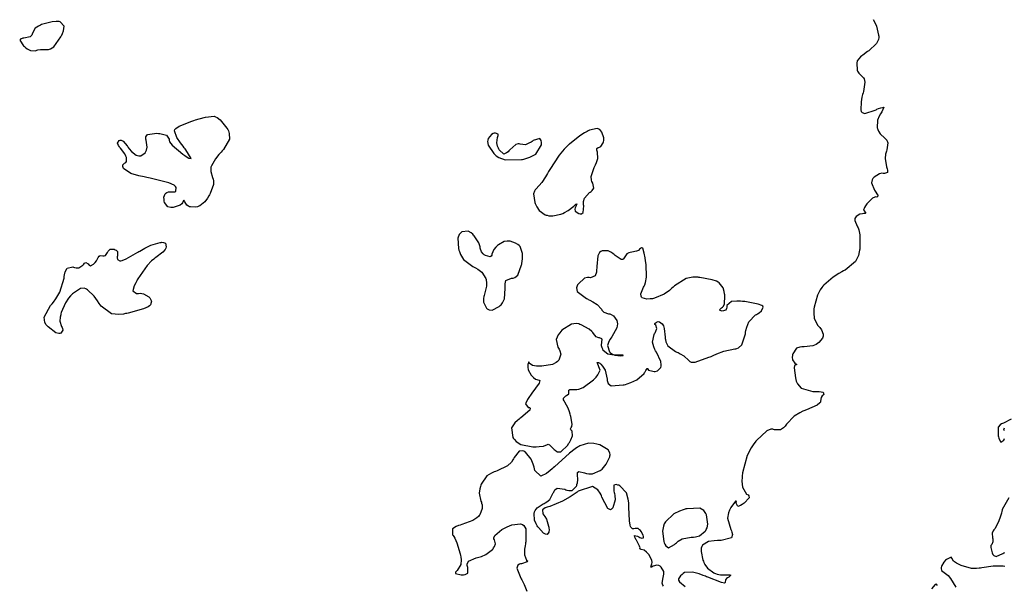
# Model space of a CAD drawing. Units: inches. Extents: x 268071 to 271153, y 302509 to 304796.
# Drawn here: x 269113 to 269256, y 304213 to 304296 of the extents above; entities that cross this region are included whole.
import ezdxf

# ---------------------------------------------------------------- set-up
doc = ezdxf.new("R2010")
doc.units = ezdxf.units.IN
doc.header["$MEASUREMENT"] = 0

msp = doc.modelspace()

# ---------------------------------------------------------------- linework, layer by layer
for points, elevation in [([(269114.93, 304293.87), (269114.89, 304293.69), (269114.83, 304293.54), (269114.58, 304293.31), (269113.67, 304293.1), (269113.53, 304293.1), (269113.41, 304293.08), (269113.22, 304293.03), (269113.07, 304292.83), (269113.63, 304292.02), (269113.77, 304291.89), (269113.91, 304291.78), (269114.17, 304291.58), (269114.65, 304291.31), (269115.39, 304291.28), (269115.55, 304291.36), (269115.73, 304291.42), (269116.11, 304291.49), (269117.03, 304291.48), (269117.16, 304291.47), (269117.28, 304291.48), (269117.54, 304291.55), (269118.05, 304291.88), (269119.06, 304293.33), (269119.12, 304293.46), (269119.18, 304293.57), (269119.28, 304293.8), (269119.43, 304294.21), (269119.54, 304294.87), (269118.96, 304295.51), (269118.82, 304295.53), (269118.68, 304295.55), (269118.38, 304295.56), (269117.77, 304295.52), (269116.42, 304295.16), (269116.24, 304295.09), (269116.08, 304295.02), (269115.79, 304294.88), (269115.33, 304294.57), (269114.93, 304293.87)], 100), ([(269237.27, 304295.85), (269237.44, 304295.52), (269237.72, 304294.85), (269238.03, 304293.55), (269238.05, 304293.4), (269238.05, 304293.24), (269238, 304292.94), (269237.75, 304292.35), (269236.61, 304291.28), (269236.42, 304291.16), (269236.24, 304291.04), (269235.92, 304290.81), (269235.41, 304290.41), (269234.93, 304289.81), (269234.9, 304289.69), (269234.88, 304289.56), (269234.86, 304289.29), (269234.9, 304288.65), (269234.94, 304288.48), (269234.99, 304288.32), (269235.14, 304288.01), (269235.67, 304287.49), (269235.82, 304287.36), (269235.93, 304287.18), (269236.05, 304286.72), (269235.83, 304285.35), (269235.77, 304285.14), (269235.71, 304284.94), (269235.61, 304284.55), (269235.48, 304283.84), (269235.46, 304282.67), (269235.52, 304282.45), (269235.64, 304282.29), (269236.05, 304282.16), (269237.56, 304282.65), (269237.68, 304282.71), (269237.79, 304282.77), (269238, 304282.86), (269238.35, 304283), (269238.78, 304283.08), (269238.53, 304282.39), (269238.41, 304282.24), (269238.31, 304282.09), (269238.12, 304281.78), (269237.87, 304281.2), (269237.85, 304280.09), (269237.89, 304279.96), (269237.93, 304279.83), (269238.03, 304279.59), (269238.27, 304279.17), (269238.93, 304278.56), (269239.11, 304278.43), (269239.24, 304278.28), (269239.4, 304277.9), (269239.24, 304276.84), (269239.18, 304276.68), (269239.13, 304276.53), (269239.06, 304276.22), (269238.99, 304275.6), (269239.18, 304274.39), (269239.23, 304274.25), (269239.27, 304274.12), (269239.32, 304273.89), (269239.32, 304273.55), (269238.89, 304273.41), (269238.71, 304273.44), (269238.53, 304273.45), (269238.16, 304273.38), (269237.38, 304272.88), (269237.28, 304272.79), (269237.2, 304272.69), (269237.08, 304272.49), (269236.99, 304272.04), (269237.45, 304270.98), (269237.55, 304270.84), (269237.64, 304270.71), (269237.8, 304270.48), (269237.97, 304270.15), (269237.79, 304269.98), (269237.65, 304270), (269237.5, 304269.98), (269237.16, 304269.82), (269236.34, 304268.99), (269236.23, 304268.85), (269236.13, 304268.71), (269235.98, 304268.47), (269235.84, 304268.08), (269236.18, 304267.69), (269236.08, 304267.58), (269235.87, 304267.58), (269235.68, 304267.57), (269235.32, 304267.49), (269234.77, 304267.15), (269234.67, 304267.02), (269234.6, 304266.89), (269234.57, 304266.57), (269234.91, 304265.76), (269234.98, 304265.64), (269235.05, 304265.51), (269235.16, 304265.22), (269235.31, 304264.5), (269235.31, 304262.55), (269235.29, 304262.41), (269235.28, 304262.27), (269235.23, 304262), (269235.1, 304261.49), (269234.67, 304260.6), (269233.16, 304259.34), (269233.04, 304259.29), (269232.92, 304259.23), (269232.68, 304259.11), (269232.23, 304258.86), (269231.41, 304258.34), (269230.06, 304257.16), (269229.92, 304257), (269229.78, 304256.84), (269229.54, 304256.49), (269229.13, 304255.73), (269228.66, 304253.98), (269228.63, 304253.74), (269228.61, 304253.52), (269228.6, 304253.09), (269228.66, 304252.36), (269229.17, 304251.34), (269229.26, 304251.25), (269229.34, 304251.16), (269229.5, 304250.98), (269229.75, 304250.65), (269229.98, 304250.04), (269229.98, 304249.89), (269229.96, 304249.74), (269229.85, 304249.44), (269229.35, 304248.8), (269229.16, 304248.65), (269228.96, 304248.52), (269228.47, 304248.32), (269227.22, 304248.2), (269227.04, 304248.2), (269226.87, 304248.2), (269226.57, 304248.16), (269226.08, 304247.97), (269225.54, 304247.19), (269225.52, 304247.05), (269225.5, 304246.93), (269225.48, 304246.7), (269225.5, 304246.31), (269225.84, 304245.81), (269226.05, 304245.68), (269226.14, 304245.59), (269225.97, 304245.56), (269225.82, 304245.46), (269225.77, 304245.11), (269225.94, 304243.65), (269226, 304243.41), (269226.06, 304243.18), (269226.24, 304242.79), (269226.76, 304242.17), (269228.49, 304241.69), (269228.63, 304241.69), (269228.75, 304241.69), (269228.99, 304241.69), (269229.41, 304241.67), (269229.98, 304241.59), (269230.08, 304241.26), (269229.95, 304241.14), (269229.83, 304241.03), (269229.66, 304240.79), (269229.57, 304240.29), (269229.56, 304240.15), (269229.48, 304240.01), (269229.11, 304239.7), (269227.54, 304239.01), (269227.41, 304238.96), (269227.28, 304238.91), (269227.03, 304238.81), (269226.56, 304238.6), (269225.75, 304238.11), (269224.62, 304236.94), (269224.52, 304236.79), (269224.42, 304236.64), (269224.21, 304236.4), (269223.78, 304236.08), (269222.88, 304236.11), (269222.76, 304236.16), (269222.64, 304236.19), (269222.37, 304236.2), (269221.76, 304235.96), (269220.27, 304234.56), (269220.16, 304234.43), (269220.06, 304234.3), (269219.87, 304234.04), (269219.51, 304233.5), (269218.92, 304232.36), (269218.24, 304229.85), (269218.22, 304229.68), (269218.21, 304229.52), (269218.18, 304229.21), (269218.15, 304228.65), (269218.22, 304227.74), (269218.84, 304226.75), (269219.04, 304226.64), (269219.17, 304226.51), (269219.22, 304226.21), (269218.48, 304225.42), (269218.32, 304225.31), (269218.18, 304225.22), (269217.92, 304225.07), (269217.54, 304224.96), (269217.33, 304225.41), (269217.34, 304225.6), (269217.33, 304225.72), (269217.2, 304225.72), (269216.54, 304224.79), (269216.43, 304224.6), (269216.34, 304224.4), (269216.19, 304224.01), (269216.07, 304223.22), (269216.52, 304221.6), (269216.62, 304221.4), (269216.69, 304221.22), (269216.77, 304220.88), (269216.63, 304220.38), (269215.14, 304219.99), (269215, 304219.99), (269214.86, 304219.99), (269214.6, 304219.99), (269214.11, 304219.96), (269213.31, 304219.83), (269212.41, 304219.3), (269212.31, 304219.1), (269212.24, 304218.89), (269212.2, 304218.39), (269212.48, 304217.13), (269212.55, 304216.96), (269212.62, 304216.79), (269212.77, 304216.48), (269213.13, 304215.95), (269214.04, 304215.27), (269214.16, 304215.22), (269214.29, 304215.17), (269214.55, 304215.09), (269215.05, 304214.98), (269216.02, 304214.97), (269216.23, 304214.99), (269216.39, 304214.99), (269216.55, 304214.95), (269216.24, 304214.66), (269216.07, 304214.56), (269215.93, 304214.46), (269215.74, 304214.25), (269215.71, 304213.86), (269215.62, 304213.76), (269215.17, 304213.86), (269213.18, 304214.64), (269213.01, 304214.72), (269212.84, 304214.79), (269212.53, 304214.91), (269211.94, 304215.13), (269210.96, 304215.4), (269209.78, 304215.31), (269209.62, 304215.18), (269209.48, 304215.06), (269209.23, 304214.83), (269208.91, 304214.42), (269208.9, 304214.21), (269209.06, 304213.95), (269209.91, 304213.3)], 100), ([(269127.54, 304278.21), (269127.68, 304278.25), (269127.82, 304278.25), (269128.11, 304278.13), (269128.7, 304277.45), (269128.78, 304277.33), (269128.86, 304277.21), (269129.01, 304276.99), (269129.34, 304276.62), (269130.03, 304276.1), (269130.21, 304276.03), (269130.38, 304275.99), (269130.71, 304276), (269131.31, 304276.43), (269131.43, 304276.61), (269131.52, 304276.8), (269131.62, 304277.24), (269131.46, 304278.27), (269131.42, 304278.41), (269131.4, 304278.54), (269131.41, 304278.77), (269131.65, 304279.1), (269133, 304279.27), (269133.24, 304279.25), (269133.46, 304279.22), (269133.84, 304279.16), (269134.42, 304278.98), (269134.8, 304278.44), (269134.8, 304278.26), (269134.87, 304278.05), (269135.23, 304277.55), (269136.82, 304276.21), (269136.95, 304276.12), (269137.08, 304276.04), (269137.3, 304275.89), (269137.66, 304275.67), (269138.01, 304275.6), (269137.24, 304276.87), (269137.13, 304277.01), (269137.02, 304277.14), (269136.83, 304277.4), (269136.47, 304277.87), (269135.95, 304278.67), (269135.58, 304279.65), (269135.64, 304279.8), (269135.78, 304279.96), (269136.26, 304280.29), (269138.1, 304281.05), (269138.24, 304281.1), (269138.39, 304281.15), (269138.67, 304281.24), (269139.2, 304281.4), (269140.12, 304281.64), (269141.35, 304281.75), (269141.57, 304281.69), (269141.78, 304281.59), (269142.24, 304281.25), (269143.21, 304280.02), (269143.33, 304279.82), (269143.43, 304279.63), (269143.57, 304279.23), (269143.6, 304278.44), (269142.73, 304276.9), (269142.64, 304276.8), (269142.55, 304276.71), (269142.38, 304276.53), (269142.06, 304276.18), (269141.54, 304275.54), (269140.96, 304274.53), (269140.9, 304274.32), (269140.87, 304274.11), (269140.87, 304273.69), (269141.14, 304272.83), (269141.24, 304272.61), (269141.29, 304272.36), (269141.28, 304271.82), (269140.78, 304270.5), (269140.67, 304270.32), (269140.57, 304270.15), (269140.37, 304269.83), (269139.99, 304269.31), (269139.28, 304268.71), (269139.12, 304268.64), (269138.95, 304268.58), (269138.61, 304268.51), (269137.93, 304268.55), (269137.76, 304268.59), (269137.62, 304268.65), (269137.37, 304268.8), (269137.09, 304269.27), (269137.01, 304269.48), (269136.94, 304269.56), (269136.79, 304269.27), (269136.74, 304269.13), (269136.66, 304269), (269136.41, 304268.79), (269135.54, 304268.5), (269135.4, 304268.48), (269135.28, 304268.46), (269135.04, 304268.47), (269134.64, 304268.57), (269134.16, 304269.2), (269134.1, 304269.41), (269134.07, 304269.62), (269134.05, 304269.97), (269134.25, 304270.48), (269134.35, 304270.57), (269134.46, 304270.65), (269134.7, 304270.75), (269135.32, 304270.77), (269135.49, 304270.76), (269135.62, 304270.77), (269135.81, 304270.87), (269135.84, 304271.36), (269135.74, 304271.53), (269135.53, 304271.7), (269134.79, 304272.04), (269132.03, 304272.73), (269131.8, 304272.78), (269131.59, 304272.82), (269131.17, 304272.91), (269130.42, 304273.08), (269129.25, 304273.43), (269128.17, 304274.13), (269128.12, 304274.3), (269128.09, 304274.44), (269128.09, 304274.68), (269128.33, 304274.94), (269128.5, 304275.03), (269128.61, 304275.17), (269128.62, 304275.62), (269128.59, 304275.76), (269128.53, 304275.92), (269128.35, 304276.27), (269127.74, 304277.09), (269127.65, 304277.2), (269127.57, 304277.3), (269127.44, 304277.49), (269127.31, 304277.82), (269127.54, 304278.21)], 99), ([(269193.05, 304277.71), (269192.96, 304277.62), (269192.86, 304277.54), (269192.67, 304277.35), (269192.29, 304276.97), (269191.56, 304276.1), (269190.19, 304274), (269190.11, 304273.85), (269190.03, 304273.71), (269189.87, 304273.44), (269189.58, 304272.94), (269189.05, 304272.12), (269188.22, 304271.17), (269188.08, 304271.04), (269187.96, 304270.87), (269187.84, 304270.44), (269188.02, 304269.21), (269188.08, 304269.03), (269188.15, 304268.86), (269188.29, 304268.55), (269188.63, 304268.02), (269189.54, 304267.4), (269189.67, 304267.36), (269189.8, 304267.33), (269190.07, 304267.28), (269190.62, 304267.26), (269191.78, 304267.5), (269191.93, 304267.56), (269192.07, 304267.61), (269192.35, 304267.74), (269192.86, 304268.01), (269193.69, 304268.67), (269193.84, 304268.83), (269193.97, 304268.94), (269194.11, 304269.02), (269193.98, 304268.6), (269193.89, 304268.41), (269193.85, 304268.23), (269193.88, 304267.94), (269194.43, 304267.58), (269194.63, 304267.55), (269194.79, 304267.56), (269195.03, 304267.75), (269195.13, 304268.7), (269195.11, 304268.86), (269195.1, 304269.02), (269195.12, 304269.32), (269195.26, 304269.85), (269195.97, 304270.63), (269196.09, 304270.7), (269196.2, 304270.78), (269196.38, 304270.94), (269196.59, 304271.27), (269196.44, 304272.02), (269196.32, 304272.24), (269196.25, 304272.47), (269196.23, 304273), (269196.67, 304274.31), (269196.76, 304274.5), (269196.84, 304274.67), (269196.98, 304275.01), (269197.17, 304275.6), (269197.15, 304276.51), (269197.08, 304276.68), (269197.04, 304276.82), (269197.03, 304277.04), (269197.24, 304277.21), (269197.42, 304277.25), (269197.6, 304277.37), (269197.94, 304277.88), (269198, 304278.05), (269198.05, 304278.23), (269198.06, 304278.61), (269197.77, 304279.45), (269197.64, 304279.65), (269197.48, 304279.81), (269197.08, 304279.97), (269195.95, 304279.71), (269195.78, 304279.63), (269195.61, 304279.54), (269195.26, 304279.34), (269194.55, 304278.89), (269193.05, 304277.71)], 100), ([(269182.28, 304279.29), (269182.12, 304279.28), (269181.97, 304279.24), (269181.7, 304279.09), (269181.23, 304278.5), (269181.16, 304278.29), (269181.13, 304278.06), (269181.24, 304277.55), (269182.07, 304276.31), (269182.23, 304276.14), (269182.41, 304275.99), (269182.79, 304275.73), (269183.69, 304275.4), (269186.07, 304275.45), (269186.24, 304275.48), (269186.4, 304275.52), (269186.72, 304275.6), (269187.28, 304275.78), (269188.17, 304276.24), (269188.98, 304277.57), (269188.99, 304277.75), (269188.99, 304277.92), (269188.96, 304278.2), (269188.76, 304278.52), (269187.79, 304278.22), (269187.63, 304278.1), (269187.47, 304278), (269187.17, 304277.83), (269186.65, 304277.61), (269185.89, 304277.67), (269185.75, 304277.74), (269185.59, 304277.76), (269185.24, 304277.65), (269184.38, 304276.85), (269184.26, 304276.71), (269184.15, 304276.59), (269183.92, 304276.41), (269183.52, 304276.25), (269182.84, 304276.84), (269182.77, 304276.98), (269182.71, 304277.12), (269182.6, 304277.39), (269182.48, 304277.88), (269182.58, 304278.65), (269182.65, 304278.8), (269182.69, 304278.93), (269182.67, 304279.13), (269182.28, 304279.29)], 100), ([(269185.88, 304262.79), (269185.73, 304262.94), (269185.57, 304263.08), (269185.22, 304263.3), (269184.42, 304263.57), (269184.21, 304263.59), (269183.99, 304263.58), (269183.56, 304263.5), (269182.71, 304263.02), (269182.61, 304262.94), (269182.51, 304262.85), (269182.33, 304262.69), (269182.05, 304262.35), (269181.77, 304261.67), (269181.74, 304261.52), (269181.68, 304261.4), (269181.5, 304261.28), (269180.86, 304261.48), (269180.67, 304261.6), (269180.5, 304261.73), (269180.25, 304262), (269180.06, 304262.57), (269180.05, 304262.73), (269180.02, 304262.9), (269179.86, 304263.31), (269179.21, 304264.32), (269179.1, 304264.45), (269178.99, 304264.58), (269178.77, 304264.78), (269178.32, 304265.04), (269177.4, 304264.91), (269177.28, 304264.83), (269177.18, 304264.75), (269177.01, 304264.55), (269176.8, 304264.02), (269176.9, 304262.49), (269176.97, 304262.26), (269177.04, 304262.04), (269177.2, 304261.62), (269177.66, 304260.9), (269179.01, 304259.88), (269179.21, 304259.79), (269179.4, 304259.7), (269179.74, 304259.5), (269180.31, 304259.07), (269180.91, 304258.12), (269180.94, 304257.99), (269180.96, 304257.86), (269180.99, 304257.59), (269180.99, 304257.03), (269180.7, 304255.83), (269180.65, 304255.68), (269180.6, 304255.53), (269180.54, 304255.24), (269180.54, 304254.7), (269180.99, 304253.83), (269181.08, 304253.74), (269181.18, 304253.67), (269181.39, 304253.56), (269181.83, 304253.51), (269182.85, 304254.05), (269182.99, 304254.18), (269183.11, 304254.31), (269183.32, 304254.58), (269183.62, 304255.19), (269183.72, 304256.66), (269183.7, 304256.86), (269183.68, 304257.05), (269183.69, 304257.37), (269183.82, 304257.86), (269184.61, 304258.2), (269184.74, 304258.19), (269184.87, 304258.2), (269185.12, 304258.28), (269185.54, 304258.63), (269186.1, 304260.12), (269186.12, 304260.24), (269186.14, 304260.36), (269186.18, 304260.6), (269186.22, 304261.04), (269186.23, 304261.79), (269185.88, 304262.79)], 100), ([(269124.51, 304261.18), (269124.63, 304261.37), (269124.78, 304261.47), (269125.15, 304261.45), (269125.36, 304261.41), (269125.55, 304261.48), (269125.85, 304261.94), (269125.93, 304262.1), (269126.02, 304262.23), (269126.23, 304262.4), (269126.81, 304262.39), (269126.97, 304262.33), (269127.1, 304262.25), (269127.28, 304262.04), (269127.31, 304261.45), (269127.27, 304261.29), (269127.25, 304261.14), (269127.29, 304260.91), (269127.63, 304260.71), (269127.79, 304260.72), (269127.99, 304260.77), (269128.55, 304261), (269130.27, 304261.97), (269130.4, 304262.05), (269130.53, 304262.13), (269130.78, 304262.28), (269131.26, 304262.55), (269132.13, 304262.97), (269133.5, 304263.38), (269133.64, 304263.39), (269133.76, 304263.4), (269133.98, 304263.38), (269134.28, 304263.28), (269134.39, 304262.73), (269134.32, 304262.54), (269134.21, 304262.35), (269133.91, 304261.96), (269132.9, 304261.19), (269132.74, 304261.09), (269132.58, 304260.97), (269132.26, 304260.71), (269131.61, 304260.03), (269130.26, 304258.07), (269130.17, 304257.92), (269130.09, 304257.78), (269129.95, 304257.52), (269129.73, 304257.05), (269129.51, 304256.35), (269130.05, 304255.93), (269130.19, 304255.95), (269130.33, 304255.97), (269130.6, 304255.98), (269131.09, 304255.92), (269131.86, 304255.47), (269132, 304255.3), (269132.11, 304255.14), (269132.23, 304254.83), (269132.1, 304254.28), (269131.96, 304254.15), (269131.75, 304254.01), (269131.09, 304253.72), (269128.84, 304253.09), (269128.66, 304253.05), (269128.48, 304253.02), (269128.15, 304252.96), (269127.51, 304252.9), (269126.42, 304253.01), (269124.9, 304254.1), (269124.77, 304254.31), (269124.64, 304254.51), (269124.38, 304254.88), (269123.88, 304255.54), (269122.92, 304256.49), (269122.81, 304256.57), (269122.69, 304256.64), (269122.44, 304256.72), (269121.92, 304256.7), (269120.76, 304255.91), (269120.61, 304255.75), (269120.46, 304255.59), (269120.19, 304255.26), (269119.72, 304254.59), (269119.12, 304253.17), (269119.07, 304252.99), (269119.03, 304252.82), (269118.97, 304252.49), (269118.93, 304251.93), (269119.16, 304251.13), (269119.25, 304250.99), (269119.32, 304250.85), (269119.35, 304250.6), (269119.07, 304250.19), (269118.92, 304250.13), (269118.75, 304250.11), (269118.34, 304250.24), (269117.21, 304251.09), (269117.06, 304251.24), (269116.93, 304251.41), (269116.74, 304251.75), (269116.64, 304252.49), (269117.57, 304254.21), (269117.68, 304254.33), (269117.78, 304254.45), (269117.97, 304254.69), (269118.33, 304255.17), (269118.9, 304256.15), (269119.52, 304258.19), (269119.54, 304258.32), (269119.55, 304258.44), (269119.6, 304258.67), (269119.7, 304259.08), (269119.97, 304259.65), (269120.79, 304259.84), (269120.92, 304259.79), (269121.04, 304259.75), (269121.27, 304259.69), (269121.67, 304259.68), (269122.26, 304260.08), (269122.38, 304260.24), (269122.48, 304260.35), (269122.69, 304260.47), (269123.04, 304260.25), (269123.12, 304260.14), (269123.21, 304260.06), (269123.39, 304259.99), (269123.82, 304260.23), (269123.94, 304260.36), (269124.04, 304260.48), (269124.23, 304260.72), (269124.51, 304261.18)], 99), ([(269187.03, 304239.37), (269187.24, 304239.34), (269187.35, 304239.27), (269187.28, 304238.98), (269185.97, 304237.84), (269185.84, 304237.75), (269185.72, 304237.65), (269185.5, 304237.46), (269185.12, 304237.1), (269184.64, 304236.37), (269184.8, 304234.99), (269184.91, 304234.83), (269185.04, 304234.68), (269185.32, 304234.41), (269185.98, 304233.99), (269187.74, 304233.65), (269187.99, 304233.65), (269188.22, 304233.65), (269188.64, 304233.66), (269189.29, 304233.72), (269189.86, 304233.95), (269189.95, 304234.02), (269190.15, 304233.93), (269190.85, 304233.25), (269190.96, 304233.14), (269191.08, 304233.04), (269191.31, 304232.91), (269191.8, 304232.91), (269192.81, 304233.89), (269192.94, 304234.09), (269193.05, 304234.28), (269193.25, 304234.64), (269193.5, 304235.22), (269193.45, 304235.92), (269193.28, 304236.1), (269193.2, 304236.25), (269193.3, 304236.45), (269193.41, 304236.61), (269193.43, 304236.92), (269193.24, 304238.03), (269193.2, 304238.21), (269193.15, 304238.38), (269193.06, 304238.7), (269192.86, 304239.28), (269192.39, 304240.15), (269192.28, 304240.31), (269192.21, 304240.46), (269192.17, 304240.72), (269192.52, 304241.07), (269192.67, 304241.13), (269192.79, 304241.2), (269192.95, 304241.35), (269192.97, 304241.7), (269192.96, 304241.87), (269193.1, 304241.97), (269193.85, 304241.98), (269193.98, 304241.98), (269194.12, 304241.98), (269194.42, 304242.03), (269195.06, 304242.28), (269196.56, 304243.39), (269196.66, 304243.48), (269196.76, 304243.58), (269196.93, 304243.76), (269197.21, 304244.12), (269197.52, 304244.78), (269197.11, 304245.92), (269197.3, 304245.92), (269197.46, 304245.79), (269197.6, 304245.66), (269197.86, 304245.38), (269198.25, 304244.8), (269198.54, 304243.46), (269198.54, 304243.29), (269198.57, 304243.13), (269198.67, 304242.87), (269199.11, 304242.53), (269200.89, 304242.63), (269201.04, 304242.67), (269201.19, 304242.71), (269201.47, 304242.79), (269201.98, 304242.97), (269202.85, 304243.36), (269203.92, 304244.3), (269203.99, 304244.43), (269204.06, 304244.55), (269204.18, 304244.75), (269204.36, 304245.02), (269204.44, 304245.05), (269204.44, 304244.91), (269204.57, 304244.79), (269205.17, 304244.62), (269205.37, 304244.61), (269205.55, 304244.61), (269205.88, 304244.7), (269206.33, 304245.18), (269206.39, 304245.36), (269206.41, 304245.57), (269206.33, 304246.07), (269205.7, 304247.42), (269205.59, 304247.61), (269205.49, 304247.8), (269205.32, 304248.17), (269205.14, 304248.85), (269205.38, 304250), (269205.45, 304250.13), (269205.52, 304250.24), (269205.63, 304250.46), (269205.75, 304250.84), (269205.63, 304251.32), (269205.5, 304251.46), (269205.47, 304251.59), (269205.73, 304251.8), (269205.95, 304251.85), (269206.16, 304251.82), (269206.55, 304251.53), (269206.64, 304251.41), (269206.72, 304251.25), (269206.84, 304250.83), (269206.97, 304249.6), (269206.98, 304249.42), (269207.01, 304249.24), (269207.09, 304248.91), (269207.38, 304248.33), (269208.5, 304247.5), (269208.68, 304247.42), (269208.85, 304247.34), (269209.17, 304247.19), (269209.71, 304246.87), (269210.41, 304246.19), (269210.55, 304246.05), (269210.76, 304245.96), (269211.37, 304245.96), (269213.35, 304246.66), (269213.51, 304246.73), (269213.66, 304246.8), (269213.96, 304246.93), (269214.52, 304247.17), (269215.54, 304247.55), (269217.11, 304247.9), (269217.26, 304247.91), (269217.4, 304247.95), (269217.67, 304248.06), (269218.12, 304248.48), (269218.65, 304250.07), (269218.67, 304250.2), (269218.69, 304250.33), (269218.73, 304250.58), (269218.85, 304251.03), (269219.16, 304251.81), (269220.13, 304252.83), (269220.28, 304252.91), (269220.41, 304252.99), (269220.65, 304253.15), (269221.01, 304253.44), (269221.24, 304253.97), (269221.18, 304254.09), (269221.04, 304254.2), (269220.53, 304254.41), (269218.55, 304254.77), (269218.39, 304254.79), (269218.24, 304254.8), (269217.95, 304254.83), (269217.42, 304254.85), (269216.61, 304254.78), (269215.96, 304254.18), (269215.95, 304253.96), (269215.92, 304253.78), (269215.79, 304253.53), (269215.27, 304253.4), (269215.11, 304253.44), (269215, 304253.48), (269214.9, 304253.59), (269215.18, 304253.86), (269215.33, 304253.96), (269215.45, 304254.09), (269215.61, 304254.45), (269215.67, 304255.58), (269215.66, 304255.75), (269215.63, 304255.91), (269215.57, 304256.22), (269215.41, 304256.75), (269214.86, 304257.48), (269214.67, 304257.61), (269214.43, 304257.73), (269213.82, 304257.94), (269212.04, 304258.28), (269211.9, 304258.3), (269211.77, 304258.31), (269211.51, 304258.33), (269211, 304258.32), (269210.04, 304258.13), (269208.35, 304257.07), (269208.26, 304256.98), (269208.16, 304256.89), (269207.97, 304256.72), (269207.59, 304256.4), (269206.86, 304255.87), (269205.45, 304255.26), (269205.28, 304255.23), (269205.12, 304255.19), (269204.82, 304255.15), (269204.31, 304255.12), (269203.62, 304255.31), (269203.53, 304255.41), (269203.47, 304255.54), (269203.45, 304255.88), (269203.84, 304256.89), (269203.93, 304257.04), (269204, 304257.21), (269204.12, 304257.55), (269204.27, 304258.33), (269204.21, 304260.21), (269204.19, 304260.34), (269204.17, 304260.46), (269204.13, 304260.7), (269204.06, 304261.14), (269203.93, 304261.84), (269203.72, 304262.54), (269203.52, 304262.62), (269203.26, 304262.39), (269203.08, 304262.22), (269202.83, 304262.09), (269202.11, 304261.95), (269201.9, 304261.93), (269201.71, 304261.88), (269201.39, 304261.72), (269201, 304261.16), (269200.93, 304261.01), (269200.84, 304260.91), (269200.56, 304260.88), (269199.69, 304261.48), (269199.55, 304261.61), (269199.42, 304261.72), (269199.16, 304261.92), (269198.67, 304262.18), (269197.8, 304262.18), (269197.61, 304262.07), (269197.45, 304261.91), (269197.2, 304261.43), (269197.02, 304259.89), (269197.02, 304259.65), (269197.01, 304259.43), (269196.97, 304259.05), (269196.81, 304258.5), (269196.14, 304258.23), (269195.91, 304258.28), (269195.69, 304258.29), (269195.24, 304258.16), (269194.35, 304257.35), (269194.25, 304257.21), (269194.17, 304257.06), (269194.09, 304256.78), (269194.2, 304256.23), (269195.53, 304255.22), (269195.66, 304255.16), (269195.78, 304255.1), (269196.01, 304254.98), (269196.44, 304254.76), (269197.11, 304254.35), (269197.73, 304253.67), (269197.78, 304253.53), (269197.85, 304253.41), (269198.05, 304253.21), (269198.73, 304253), (269198.94, 304252.97), (269199.13, 304252.91), (269199.47, 304252.71), (269199.95, 304252), (269200.02, 304251.77), (269200.04, 304251.51), (269199.95, 304250.96), (269199.23, 304249.63), (269199.1, 304249.45), (269198.99, 304249.28), (269198.8, 304248.95), (269198.6, 304248.36), (269198.87, 304247.45), (269199.05, 304247.29), (269199.24, 304247.15), (269199.64, 304246.95), (269200.54, 304246.88), (269200.73, 304246.91), (269200.85, 304246.94), (269200.86, 304246.98), (269199.92, 304246.98), (269199.73, 304246.98), (269199.55, 304246.98), (269199.21, 304247.01), (269198.65, 304247.13), (269197.98, 304247.67), (269197.89, 304247.85), (269197.83, 304248.02), (269197.74, 304248.35), (269197.78, 304248.94), (269197.82, 304249.18), (269197.78, 304249.35), (269197.43, 304249.48), (269197.31, 304249.49), (269197.18, 304249.52), (269196.95, 304249.63), (269196.55, 304250.12), (269196.44, 304250.28), (269196.3, 304250.44), (269195.92, 304250.76), (269194.76, 304251.39), (269194.58, 304251.46), (269194.41, 304251.51), (269194.05, 304251.57), (269193.35, 304251.5), (269191.97, 304250.59), (269191.81, 304250.42), (269191.66, 304250.24), (269191.42, 304249.91), (269191.14, 304249.27), (269191.38, 304248.12), (269191.47, 304247.99), (269191.55, 304247.86), (269191.68, 304247.61), (269191.8, 304247.13), (269191.51, 304246.26), (269191.42, 304246.16), (269191.33, 304246.07), (269191.11, 304245.9), (269190.57, 304245.63), (269189.04, 304245.37), (269188.82, 304245.37), (269188.61, 304245.37), (269188.24, 304245.38), (269187.66, 304245.45), (269187.19, 304245.8), (269187.14, 304245.99), (269187.02, 304245.59), (269186.99, 304245.41), (269186.99, 304245.23), (269187.06, 304244.85), (269187.51, 304244.07), (269187.67, 304243.88), (269187.82, 304243.72), (269188.12, 304243.48), (269188.65, 304243.35), (269188.77, 304243.26), (269188.63, 304242.91), (269187.58, 304241.42), (269187.49, 304241.29), (269187.4, 304241.17), (269187.23, 304240.94), (269186.96, 304240.53), (269186.66, 304239.89), (269187.03, 304239.37)], 100), ([(269257.31, 304237.67), (269256.21, 304237.06), (269256.07, 304237.02), (269255.94, 304236.97), (269255.73, 304236.85), (269255.43, 304236.48), (269255.42, 304235.25), (269255.47, 304235.07), (269255.52, 304234.9), (269255.62, 304234.63), (269255.82, 304234.32), (269256.27, 304234.6), (269256.37, 304234.82)], 101), ([(269256.34, 304235.95), (269256.25, 304236.17), (269256.37, 304236.4)], 101), ([(269206.74, 304213.35), (269206.64, 304213.48), (269206.54, 304213.79), (269206.68, 304214.61), (269206.76, 304214.85), (269206.8, 304215.07), (269206.79, 304215.47), (269206.4, 304216.11), (269206.24, 304216.24), (269206.08, 304216.33), (269205.78, 304216.42), (269205.22, 304216.27), (269205.01, 304216.13), (269204.9, 304216.12), (269205, 304216.46), (269205.06, 304216.61), (269205.09, 304216.77), (269205.05, 304217.12), (269204.59, 304217.93), (269204.5, 304218.04), (269204.41, 304218.13), (269204.25, 304218.31), (269203.95, 304218.56), (269203.47, 304218.7), (269203.28, 304218.76), (269203.33, 304218.91), (269203.27, 304219.17), (269202.81, 304220.03), (269202.73, 304220.16), (269202.66, 304220.28), (269202.56, 304220.47), (269202.5, 304220.72), (269202.95, 304220.63), (269203.15, 304220.52), (269203.32, 304220.43), (269203.59, 304220.32), (269203.83, 304220.39), (269203.82, 304220.55), (269203.76, 304220.75), (269203.47, 304221.29), (269203.37, 304221.44), (269203.26, 304221.56), (269203.05, 304221.73), (269202.63, 304221.76), (269202.43, 304221.7), (269202.25, 304221.71), (269201.98, 304221.93), (269201.93, 304222.05), (269201.89, 304222.24), (269201.81, 304222.84), (269201.72, 304224.86), (269201.72, 304225.02), (269201.71, 304225.18), (269201.69, 304225.48), (269201.62, 304226.03), (269201.37, 304226.93), (269200.39, 304227.97), (269200.24, 304228.03), (269200.1, 304228.07), (269199.86, 304228.12), (269199.53, 304228.03), (269199.53, 304227.17), (269199.58, 304227), (269199.62, 304226.84), (269199.68, 304226.52), (269199.7, 304225.9), (269199.35, 304224.77), (269199.27, 304224.66), (269199.19, 304224.57), (269199.02, 304224.47), (269198.65, 304224.63), (269197.78, 304226.32), (269197.71, 304226.48), (269197.65, 304226.63), (269197.51, 304226.9), (269197.2, 304227.35), (269196.43, 304227.83), (269194.34, 304227.15), (269194.18, 304227.04), (269194.03, 304226.93), (269193.73, 304226.72), (269193.15, 304226.34), (269192.06, 304225.71), (269190.2, 304224.95), (269190.01, 304224.9), (269189.82, 304224.85), (269189.52, 304224.73), (269189.12, 304224.47), (269189.19, 304223.87), (269189.34, 304223.69), (269189.48, 304223.5), (269189.72, 304223.08), (269190.03, 304222.07), (269190.05, 304221.93), (269190.07, 304221.8), (269190.09, 304221.57), (269190.07, 304221.2), (269189.8, 304220.86), (269189.56, 304220.89), (269189.28, 304221.07), (269188.55, 304221.87), (269188.45, 304222), (269188.36, 304222.14), (269188.2, 304222.41), (269187.98, 304222.93), (269187.92, 304223.92), (269187.99, 304224.15), (269188.08, 304224.37), (269188.36, 304224.75), (269189.25, 304225.34), (269189.39, 304225.4), (269189.52, 304225.46), (269189.76, 304225.61), (269190.18, 304225.96), (269190.71, 304226.91), (269190.76, 304227.04), (269190.81, 304227.16), (269190.94, 304227.36), (269191.29, 304227.6), (269192.37, 304227.45), (269192.54, 304227.39), (269192.69, 304227.34), (269192.98, 304227.27), (269193.46, 304227.28), (269194.07, 304227.88), (269194.11, 304228.01), (269194.15, 304228.13), (269194.21, 304228.37), (269194.29, 304228.82), (269194.25, 304229.61), (269194.23, 304229.77), (269194.25, 304229.9), (269194.41, 304230.04), (269195.27, 304229.86), (269195.41, 304229.8), (269195.56, 304229.76), (269195.86, 304229.7), (269196.43, 304229.7), (269197.54, 304230.19), (269197.67, 304230.3), (269197.8, 304230.4), (269198.03, 304230.62), (269198.42, 304231.1), (269198.92, 304232.18), (269198.95, 304232.33), (269198.96, 304232.47), (269198.94, 304232.73), (269198.71, 304233.2), (269197.46, 304233.9), (269197.25, 304233.96), (269197.03, 304234.01), (269196.62, 304234.09), (269195.85, 304234.14), (269194.55, 304233.79), (269194.4, 304233.7), (269194.24, 304233.6), (269193.88, 304233.36), (269193.05, 304232.7), (269190.86, 304230.71), (269190.71, 304230.56), (269190.55, 304230.42), (269190.26, 304230.17), (269189.73, 304229.76), (269188.88, 304229.36), (269188, 304230.19), (269187.96, 304230.43), (269187.91, 304230.65), (269187.8, 304231.08), (269187.51, 304231.81), (269186.68, 304232.84), (269186.55, 304232.92), (269186.43, 304232.99), (269186.2, 304233.06), (269185.76, 304233.01), (269185.02, 304232.08), (269184.93, 304231.89), (269184.83, 304231.72), (269184.61, 304231.39), (269184.06, 304230.84), (269182.54, 304230.11), (269182.32, 304230.04), (269182.11, 304229.97), (269181.71, 304229.81), (269181.05, 304229.4), (269180.21, 304228.21), (269180.15, 304228.04), (269180.09, 304227.86), (269180.01, 304227.52), (269179.94, 304226.88), (269180.18, 304225.71), (269180.24, 304225.58), (269180.28, 304225.45), (269180.35, 304225.18), (269180.38, 304224.67), (269180.01, 304223.72), (269179.92, 304223.61), (269179.82, 304223.5), (269179.6, 304223.29), (269179.02, 304222.91), (269177.38, 304222.3), (269177.14, 304222.23), (269176.93, 304222.16), (269176.56, 304222.01), (269176.06, 304221.68), (269176.06, 304220.84), (269176.14, 304220.72), (269176.22, 304220.59), (269176.37, 304220.32), (269176.65, 304219.67), (269177.14, 304218.04), (269177.19, 304217.81), (269177.23, 304217.59), (269177.28, 304217.18), (269177.26, 304216.5), (269176.74, 304215.61), (269176.57, 304215.48), (269176.47, 304215.37), (269176.47, 304215.18), (269177.32, 304215), (269177.48, 304215), (269177.64, 304215), (269177.9, 304215.04), (269178.26, 304215.23), (269178.27, 304216.06), (269178.22, 304216.2), (269178.19, 304216.33), (269178.18, 304216.57), (269178.35, 304216.97), (269179.48, 304217.48), (269179.68, 304217.52), (269179.87, 304217.56), (269180.24, 304217.67), (269180.9, 304217.93), (269181.85, 304218.69), (269181.94, 304218.8), (269182.01, 304218.91), (269182.14, 304219.12), (269182.28, 304219.5), (269182.13, 304220.09), (269182.05, 304220.22), (269182.03, 304220.37), (269182.18, 304220.71), (269183.23, 304221.58), (269183.42, 304221.7), (269183.61, 304221.81), (269183.98, 304222), (269184.68, 304222.28), (269185.94, 304222.4), (269186.08, 304222.37), (269186.21, 304222.32), (269186.43, 304222.18), (269186.71, 304221.67), (269186.69, 304219.8), (269186.66, 304219.65), (269186.64, 304219.51), (269186.6, 304219.23), (269186.54, 304218.73), (269186.51, 304217.92), (269186.82, 304217.12), (269186.98, 304217), (269186.91, 304216.87), (269186.07, 304216.61), (269185.92, 304216.58), (269185.78, 304216.53), (269185.57, 304216.39), (269185.39, 304215.96), (269185.96, 304214.51), (269186.03, 304214.39), (269186.11, 304214.28), (269186.24, 304214.05), (269186.49, 304213.57), (269186.87, 304212.61)], 100), ([(269256.97, 304226.21), (269256.03, 304224.51), (269256, 304224.38), (269255.96, 304224.24), (269255.9, 304223.99), (269255.76, 304223.52), (269255.5, 304222.72), (269254.95, 304221.7), (269254.82, 304221.54), (269254.71, 304221.38), (269254.58, 304221.06), (269254.6, 304220.38), (269254.64, 304220.22), (269254.67, 304220.06), (269254.67, 304219.8), (269254.49, 304219.42), (269254.37, 304219.24), (269254.35, 304218.97), (269254.57, 304218.18), (269254.68, 304217.97), (269254.82, 304217.82), (269255.16, 304217.68), (269256.13, 304218.08), (269256.27, 304218.18), (269256.41, 304218.26)], 101), ([(269207.04, 304222.73), (269206.95, 304222.56), (269206.86, 304222.4), (269206.73, 304222.06), (269206.58, 304221.35), (269206.78, 304219.83), (269206.85, 304219.64), (269206.93, 304219.48), (269207.09, 304219.21), (269207.45, 304218.93), (269208.36, 304219.4), (269208.49, 304219.54), (269208.62, 304219.67), (269208.89, 304219.9), (269209.47, 304220.25), (269210.77, 304220.49), (269210.94, 304220.49), (269211.1, 304220.49), (269211.41, 304220.52), (269211.97, 304220.67), (269212.81, 304221.34), (269212.89, 304221.45), (269212.96, 304221.57), (269213.07, 304221.83), (269213.19, 304222.39), (269212.98, 304223.73), (269212.91, 304223.9), (269212.82, 304224.07), (269212.61, 304224.34), (269212.02, 304224.69), (269210.16, 304224.62), (269210.01, 304224.58), (269209.87, 304224.54), (269209.6, 304224.46), (269209.09, 304224.28), (269208.22, 304223.85), (269207.04, 304222.73)], 100), ([(269256.39, 304216.23), (269256.17, 304216.25), (269255.96, 304216.26), (269255.53, 304216.27), (269254.69, 304216.25), (269253.07, 304216.02), (269252.88, 304215.98), (269252.68, 304215.94), (269252.3, 304215.9), (269251.53, 304215.92), (269250.03, 304216.36), (269249.85, 304216.44), (269249.68, 304216.53), (269249.39, 304216.69), (269248.95, 304216.97), (269248.68, 304217.4), (269248.6, 304217.56), (269248.1, 304217.34), (269247.93, 304217.23), (269247.77, 304217.12), (269247.51, 304216.86), (269247.17, 304216.25), (269247.13, 304216.08), (269247.13, 304215.93), (269247.21, 304215.64), (269247.75, 304215.18), (269247.94, 304215.06), (269248.14, 304214.91), (269248.52, 304214.48), (269249.26, 304213.18)], 101), ([(269246.61, 304213.46), (269246.46, 304213.63), (269246.27, 304213.6), (269245.73, 304212.97)], 101)]:
    msp.add_lwpolyline(points, dxfattribs=dict(elevation=elevation))

doc.saveas('drawing.dxf')
